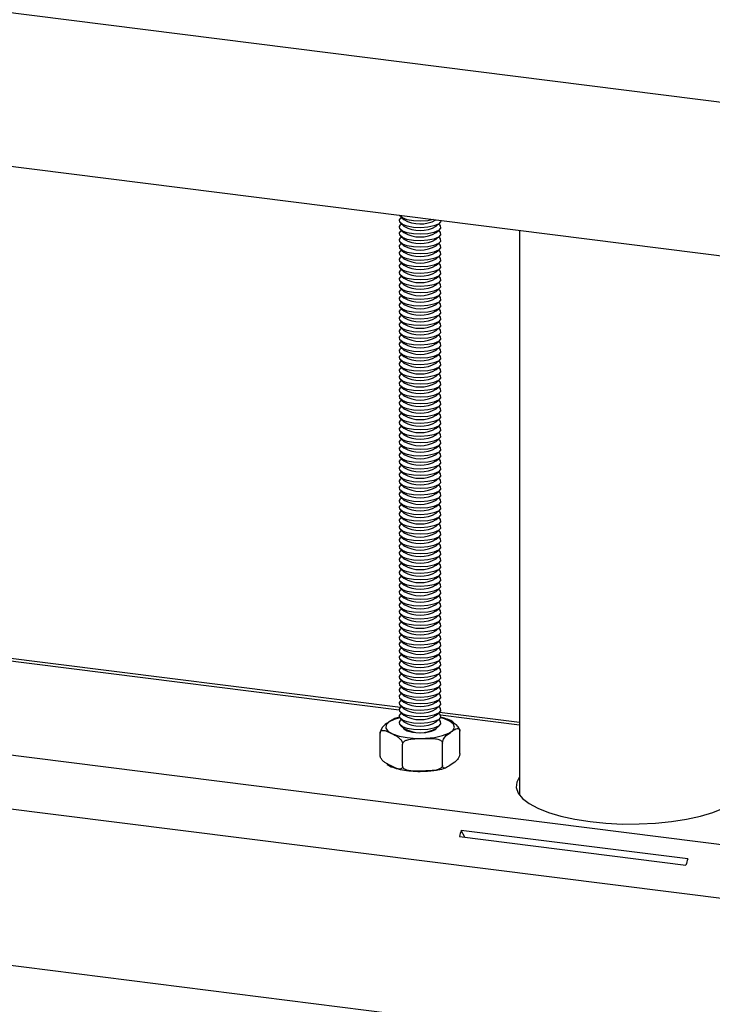
# Model space of a CAD drawing. Extents: x 5 to 415, y 5 to 1148.
# Drawn here: x 321 to 341, y 196 to 225 of the extents above; entities that cross this region are included whole.
import ezdxf

# ---------------------------------------------------------------- set-up
doc = ezdxf.new("R2010")
doc.units = 0
doc.linetypes.add('SLD-SOLID', pattern=[0])
doc.layers.get('0').update_dxf_attribs({"linetype": 'CONTINUOUS'})

msp = doc.modelspace()

# ---------------------------------------------------------------- linework, layer by layer
at = {"color": 7, "linetype": 'SLD-SOLID'}
for p, q in [((301.5999, 227.3613), (370.4464, 218.6874)), ((310.0629, 221.8498), (363.6452, 215.0991)), ((332.3516, 219.0038), (332.4451, 218.9213)), ((332.3783, 218.9802), (332.3516, 218.9567)), ((332.3516, 218.8152), (332.4451, 218.7327)), ((332.3783, 218.7917), (332.3516, 218.7681)), ((332.3516, 218.6267), (332.4451, 218.5442)), ((333.3805, 218.7327), (333.4741, 218.8152)), ((333.3805, 218.5442), (333.4741, 218.6267)), ((333.4741, 218.7681), (333.4473, 218.7917)), ((332.3783, 218.6031), (332.3516, 218.5795)), ((332.3516, 218.4381), (332.4451, 218.3556)), ((332.3783, 218.4145), (332.3516, 218.391)), ((333.3805, 218.3556), (333.4741, 218.4381)), ((333.4741, 218.5795), (333.4473, 218.6031)), ((333.4741, 218.391), (333.4473, 218.4145)), ((335.793, 218.6081), (335.793, 202.276)), ((332.3516, 218.2495), (332.4451, 218.167)), ((332.3783, 218.226), (332.3516, 218.2024)), ((332.3516, 218.061), (332.4451, 217.9785)), ((333.3805, 218.167), (333.4741, 218.2495)), ((333.3805, 217.9785), (333.4741, 218.061)), ((333.4741, 218.2024), (333.4473, 218.226)), ((332.3783, 218.0374), (332.3516, 218.0138)), ((332.3516, 217.8724), (332.4451, 217.7899)), ((332.3783, 217.8489), (332.3516, 217.8253)), ((333.3805, 217.7899), (333.4741, 217.8724)), ((333.4741, 218.0138), (333.4473, 218.0374)), ((333.4741, 217.8253), (333.4473, 217.8489)), ((332.3516, 217.6839), (332.4451, 217.6014)), ((332.3783, 217.6603), (332.3516, 217.6367)), ((332.3516, 217.4953), (332.4451, 217.4128)), ((333.3805, 217.6014), (333.4741, 217.6839)), ((333.3805, 217.4128), (333.4741, 217.4953)), ((333.4741, 217.6367), (333.4473, 217.6603)), ((332.3783, 217.4717), (332.3516, 217.4482)), ((332.3516, 217.3067), (332.4451, 217.2242)), ((332.3783, 217.2832), (332.3516, 217.2596)), ((333.3805, 217.2242), (333.4741, 217.3067)), ((333.4741, 217.4482), (333.4473, 217.4717)), ((333.4741, 217.2596), (333.4473, 217.2832)), ((332.3516, 217.1182), (332.4451, 217.0357)), ((332.3783, 217.0946), (332.3516, 217.071)), ((332.3516, 216.9296), (332.4451, 216.8471)), ((333.3805, 217.0357), (333.4741, 217.1182)), ((333.3805, 216.8471), (333.4741, 216.9296)), ((333.4741, 217.071), (333.4473, 217.0946)), ((332.3783, 216.906), (332.3516, 216.8825)), ((332.3516, 216.7411), (332.4451, 216.6586)), ((332.3783, 216.7175), (332.3516, 216.6939)), ((333.3805, 216.6586), (333.4741, 216.7411)), ((333.4741, 216.8825), (333.4473, 216.906)), ((333.4741, 216.6939), (333.4473, 216.7175)), ((332.3516, 216.5525), (332.4451, 216.47)), ((332.3783, 216.5289), (332.3516, 216.5053)), ((332.3516, 216.3639), (332.4451, 216.2814)), ((333.3805, 216.47), (333.4741, 216.5525)), ((333.3805, 216.2814), (333.4741, 216.3639)), ((333.4741, 216.5053), (333.4473, 216.5289)), ((332.3783, 216.3404), (332.3516, 216.3168)), ((332.3516, 216.1754), (332.4451, 216.0929)), ((332.3783, 216.1518), (332.3516, 216.1282)), ((333.3805, 216.0929), (333.4741, 216.1754)), ((333.4741, 216.3168), (333.4473, 216.3404)), ((333.4741, 216.1282), (333.4473, 216.1518)), ((332.3516, 215.9868), (332.4451, 215.9043)), ((332.3783, 215.9632), (332.3516, 215.9397)), ((332.3516, 215.7982), (332.4451, 215.7157)), ((333.3805, 215.9043), (333.4741, 215.9868)), ((333.3805, 215.7157), (333.4741, 215.7982)), ((333.4741, 215.9397), (333.4473, 215.9632)), ((332.3783, 215.7747), (332.3516, 215.7511)), ((332.3516, 215.6097), (332.4451, 215.5272)), ((332.3783, 215.5861), (332.3516, 215.5625)), ((333.3805, 215.5272), (333.4741, 215.6097)), ((333.4741, 215.7511), (333.4473, 215.7747)), ((333.4741, 215.5625), (333.4473, 215.5861)), ((332.3516, 215.4211), (332.4451, 215.3386)), ((332.3783, 215.3975), (332.3516, 215.374)), ((332.3516, 215.2326), (332.4451, 215.1501)), ((332.3783, 215.209), (332.3516, 215.1854)), ((333.3805, 215.3386), (333.4741, 215.4211)), ((333.3805, 215.1501), (333.4741, 215.2326)), ((333.4741, 215.374), (333.4473, 215.3975)), ((333.4741, 215.1854), (333.4473, 215.209)), ((332.3516, 215.044), (332.4451, 214.9615)), ((332.3783, 215.0204), (332.3516, 214.9969)), ((333.3805, 214.9615), (333.4741, 215.044)), ((333.4741, 214.9969), (333.4473, 215.0204)), ((332.3516, 214.8554), (332.4451, 214.7729)), ((332.3783, 214.8319), (332.3516, 214.8083)), ((332.3516, 214.6669), (332.4451, 214.5844)), ((332.3783, 214.6433), (332.3516, 214.6197)), ((333.3805, 214.7729), (333.4741, 214.8554)), ((333.3805, 214.5844), (333.4741, 214.6669)), ((333.4741, 214.8083), (333.4473, 214.8319)), ((333.4741, 214.6197), (333.4473, 214.6433)), ((332.3516, 214.4783), (332.4451, 214.3958)), ((332.3783, 214.4547), (332.3516, 214.4312)), ((333.3805, 214.3958), (333.4741, 214.4783)), ((333.4741, 214.4312), (333.4473, 214.4547)), ((332.3516, 214.2897), (332.4451, 214.2073)), ((332.3783, 214.2662), (332.3516, 214.2426)), ((332.3516, 214.1012), (332.4451, 214.0187)), ((332.3783, 214.0776), (332.3516, 214.054)), ((333.3805, 214.2073), (333.4741, 214.2897)), ((333.3805, 214.0187), (333.4741, 214.1012)), ((333.4741, 214.2426), (333.4473, 214.2662)), ((333.4741, 214.054), (333.4473, 214.0776)), ((332.3516, 213.9126), (332.4451, 213.8301)), ((332.3783, 213.8891), (332.3516, 213.8655)), ((333.3805, 213.8301), (333.4741, 213.9126)), ((333.4741, 213.8655), (333.4473, 213.8891)), ((332.3516, 213.7241), (332.4451, 213.6416)), ((332.3783, 213.7005), (332.3516, 213.6769)), ((332.3516, 213.5355), (332.4451, 213.453)), ((332.3783, 213.5119), (332.3516, 213.4884)), ((333.3805, 213.6416), (333.4741, 213.7241)), ((333.3805, 213.453), (333.4741, 213.5355)), ((333.4741, 213.6769), (333.4473, 213.7005)), ((333.4741, 213.4884), (333.4473, 213.5119)), ((332.3516, 213.3469), (332.4451, 213.2644)), ((332.3783, 213.3234), (332.3516, 213.2998)), ((333.3805, 213.2644), (333.4741, 213.3469)), ((333.4741, 213.2998), (333.4473, 213.3234)), ((332.3516, 213.1584), (332.4451, 213.0759)), ((332.3783, 213.1348), (332.3516, 213.1112)), ((332.3516, 212.9698), (332.4451, 212.8873)), ((332.3783, 212.9462), (332.3516, 212.9227)), ((333.3805, 213.0759), (333.4741, 213.1584)), ((333.3805, 212.8873), (333.4741, 212.9698)), ((333.4741, 213.1112), (333.4473, 213.1348)), ((333.4741, 212.9227), (333.4473, 212.9462)), ((332.3516, 212.7813), (332.4451, 212.6988)), ((332.3783, 212.7577), (332.3516, 212.7341)), ((333.3805, 212.6988), (333.4741, 212.7813)), ((333.4741, 212.7341), (333.4473, 212.7577)), ((332.3516, 212.5927), (332.4451, 212.5102)), ((332.3783, 212.5691), (332.3516, 212.5456)), ((332.3516, 212.4041), (332.4451, 212.3216)), ((332.3783, 212.3806), (332.3516, 212.357)), ((333.3805, 212.5102), (333.4741, 212.5927)), ((333.3805, 212.3216), (333.4741, 212.4041)), ((333.4741, 212.5456), (333.4473, 212.5691)), ((333.4741, 212.357), (333.4473, 212.3806)), ((332.3516, 212.2156), (332.4451, 212.1331)), ((332.3783, 212.192), (332.3516, 212.1684)), ((333.3805, 212.1331), (333.4741, 212.2156)), ((333.4741, 212.1684), (333.4473, 212.192)), ((332.3516, 212.027), (332.4451, 211.9445)), ((332.3783, 212.0034), (332.3516, 211.9799)), ((332.3516, 211.8384), (332.4451, 211.7559)), ((332.3783, 211.8149), (332.3516, 211.7913)), ((333.3805, 211.9445), (333.4741, 212.027)), ((333.3805, 211.7559), (333.4741, 211.8384)), ((333.4741, 211.9799), (333.4473, 212.0034)), ((333.4741, 211.7913), (333.4473, 211.8149)), ((332.3516, 211.6499), (332.4451, 211.5674)), ((332.3783, 211.6263), (332.3516, 211.6027)), ((333.3805, 211.5674), (333.4741, 211.6499)), ((333.4741, 211.6027), (333.4473, 211.6263)), ((332.3516, 211.4613), (332.4451, 211.3788)), ((332.3783, 211.4378), (332.3516, 211.4142)), ((332.3516, 211.2728), (332.4451, 211.1903)), ((332.3783, 211.2492), (332.3516, 211.2256)), ((333.3805, 211.3788), (333.4741, 211.4613)), ((333.3805, 211.1903), (333.4741, 211.2728)), ((333.4741, 211.4142), (333.4473, 211.4378)), ((333.4741, 211.2256), (333.4473, 211.2492)), ((332.3516, 211.0842), (332.4451, 211.0017)), ((332.3783, 211.0606), (332.3516, 211.0371)), ((333.3805, 211.0017), (333.4741, 211.0842)), ((333.4741, 211.0371), (333.4473, 211.0606)), ((332.3516, 210.8956), (332.4451, 210.8131)), ((332.3783, 210.8721), (332.3516, 210.8485)), ((332.3516, 210.7071), (332.4451, 210.6246)), ((332.3783, 210.6835), (332.3516, 210.6599)), ((333.3805, 210.8131), (333.4741, 210.8956)), ((333.3805, 210.6246), (333.4741, 210.7071)), ((333.4741, 210.8485), (333.4473, 210.8721)), ((333.4741, 210.6599), (333.4473, 210.6835)), ((332.3516, 210.5185), (332.4451, 210.436)), ((332.3783, 210.4949), (332.3516, 210.4714)), ((333.3805, 210.436), (333.4741, 210.5185)), ((333.4741, 210.4714), (333.4473, 210.4949)), ((332.3516, 210.3299), (332.4451, 210.2475)), ((332.3783, 210.3064), (332.3516, 210.2828)), ((332.3516, 210.1414), (332.4451, 210.0589)), ((332.3783, 210.1178), (332.3516, 210.0942)), ((333.3805, 210.2475), (333.4741, 210.3299)), ((333.3805, 210.0589), (333.4741, 210.1414)), ((333.4741, 210.2828), (333.4473, 210.3064)), ((333.4741, 210.0942), (333.4473, 210.1178)), ((332.3516, 209.9528), (332.4451, 209.8703)), ((332.3783, 209.9293), (332.3516, 209.9057)), ((333.3805, 209.8703), (333.4741, 209.9528)), ((333.4741, 209.9057), (333.4473, 209.9293)), ((332.3516, 209.7643), (332.4451, 209.6818)), ((332.3783, 209.7407), (332.3516, 209.7171)), ((332.3516, 209.5757), (332.4451, 209.4932)), ((332.3783, 209.5521), (332.3516, 209.5286)), ((333.3805, 209.6818), (333.4741, 209.7643)), ((333.3805, 209.4932), (333.4741, 209.5757)), ((333.4741, 209.7171), (333.4473, 209.7407)), ((333.4741, 209.5286), (333.4473, 209.5521)), ((332.3516, 209.3871), (332.4451, 209.3046)), ((332.3783, 209.3636), (332.3516, 209.34)), ((333.3805, 209.3046), (333.4741, 209.3871)), ((333.4741, 209.34), (333.4473, 209.3636)), ((332.3516, 209.1986), (332.4451, 209.1161)), ((332.3783, 209.175), (332.3516, 209.1514)), ((332.3516, 209.01), (332.4451, 208.9275)), ((332.3783, 208.9864), (332.3516, 208.9629)), ((333.3805, 209.1161), (333.4741, 209.1986)), ((333.3805, 208.9275), (333.4741, 209.01)), ((333.4741, 209.1514), (333.4473, 209.175)), ((333.4741, 208.9629), (333.4473, 208.9864)), ((332.3516, 208.8215), (332.4451, 208.739)), ((332.3783, 208.7979), (332.3516, 208.7743)), ((333.3805, 208.739), (333.4741, 208.8215)), ((333.4741, 208.7743), (333.4473, 208.7979)), ((332.3516, 208.6329), (332.4451, 208.5504)), ((332.3783, 208.6093), (332.3516, 208.5858)), ((332.3516, 208.4443), (332.4451, 208.3618)), ((332.3783, 208.4208), (332.3516, 208.3972)), ((333.3805, 208.5504), (333.4741, 208.6329)), ((333.3805, 208.3618), (333.4741, 208.4443)), ((333.4741, 208.5858), (333.4473, 208.6093)), ((333.4741, 208.3972), (333.4473, 208.4208)), ((332.3516, 208.2558), (332.4451, 208.1733)), ((332.3783, 208.2322), (332.3516, 208.2086)), ((333.3805, 208.1733), (333.4741, 208.2558)), ((333.4741, 208.2086), (333.4473, 208.2322)), ((332.3516, 208.0672), (332.4451, 207.9847)), ((332.3783, 208.0436), (332.3516, 208.0201)), ((332.3516, 207.8786), (332.4451, 207.7962)), ((332.3783, 207.8551), (332.3516, 207.8315)), ((333.3805, 207.9847), (333.4741, 208.0672)), ((333.3805, 207.7962), (333.4741, 207.8786)), ((333.4741, 208.0201), (333.4473, 208.0436)), ((333.4741, 207.8315), (333.4473, 207.8551)), ((332.3516, 207.6901), (332.4451, 207.6076)), ((332.3783, 207.6665), (332.3516, 207.6429)), ((333.3805, 207.6076), (333.4741, 207.6901)), ((333.4741, 207.6429), (333.4473, 207.6665)), ((332.3508, 204.8138), (313.0999, 207.2392)), ((332.3516, 207.5015), (332.4451, 207.419)), ((332.3783, 207.478), (332.3516, 207.4544)), ((332.3516, 207.313), (332.4451, 207.2305)), ((332.3783, 207.2894), (332.3516, 207.2658)), ((333.3805, 207.419), (333.4741, 207.5015)), ((333.3805, 207.2305), (333.4741, 207.313)), ((333.4741, 207.4544), (333.4473, 207.478)), ((333.4741, 207.2658), (333.4473, 207.2894)), ((332.3516, 207.1244), (332.4451, 207.0419)), ((332.3783, 207.1008), (332.3516, 207.0773)), ((333.3805, 207.0419), (333.4741, 207.1244)), ((333.4741, 207.0773), (333.4473, 207.1008)), ((332.3516, 206.9358), (332.4451, 206.8533)), ((332.3783, 206.9123), (332.3516, 206.8887)), ((332.3516, 206.7473), (332.4451, 206.6648)), ((332.3783, 206.7237), (332.3516, 206.7001)), ((333.3805, 206.8533), (333.4741, 206.9358)), ((333.3805, 206.6648), (333.4741, 206.7473)), ((333.4741, 206.8887), (333.4473, 206.9123)), ((333.4741, 206.7001), (333.4473, 206.7237)), ((332.3516, 206.5587), (332.4451, 206.4762)), ((332.3783, 206.5351), (332.3516, 206.5116)), ((333.3805, 206.4762), (333.4741, 206.5587)), ((333.4741, 206.5116), (333.4473, 206.5351)), ((332.3516, 206.3702), (332.4451, 206.2877)), ((332.3783, 206.3466), (332.3516, 206.323)), ((332.3516, 206.1816), (332.4451, 206.0991)), ((332.3783, 206.158), (332.3516, 206.1344)), ((333.3805, 206.2877), (333.4741, 206.3702)), ((333.3805, 206.0991), (333.4741, 206.1816)), ((333.4741, 206.323), (333.4473, 206.3466)), ((333.4741, 206.1344), (333.4473, 206.158)), ((332.3516, 205.993), (332.4451, 205.9105)), ((332.3783, 205.9695), (332.3516, 205.9459)), ((333.3805, 205.9105), (333.4741, 205.993)), ((333.4741, 205.9459), (333.4473, 205.9695)), ((332.3516, 205.8045), (332.4451, 205.722)), ((332.3783, 205.7809), (332.3516, 205.7573)), ((332.3516, 205.6159), (332.4451, 205.5334)), ((332.3783, 205.5923), (332.3516, 205.5688)), ((333.3805, 205.722), (333.4741, 205.8045)), ((333.3805, 205.5334), (333.4741, 205.6159)), ((333.4741, 205.7573), (333.4473, 205.7809)), ((333.4741, 205.5688), (333.4473, 205.5923)), ((332.3516, 205.4273), (332.4451, 205.3448)), ((332.3783, 205.4038), (332.3516, 205.3802)), ((333.3805, 205.3448), (333.4741, 205.4273)), ((333.4741, 205.3802), (333.4473, 205.4038)), ((332.3516, 205.2388), (332.4451, 205.1563)), ((332.3783, 205.2152), (332.3516, 205.1916)), ((332.3516, 205.0502), (332.4451, 204.9677)), ((332.3783, 205.0266), (332.3516, 205.0031)), ((333.3805, 205.1563), (333.4741, 205.2388)), ((333.3805, 204.9677), (333.4741, 205.0502)), ((333.4741, 205.1916), (333.4473, 205.2152)), ((333.4741, 205.0031), (333.4473, 205.0266)), ((332.3516, 204.8617), (332.4451, 204.7792)), ((332.3783, 204.8381), (332.3516, 204.8145)), ((333.3805, 204.7792), (333.4741, 204.8617)), ((333.4741, 204.8145), (333.4473, 204.8381)), ((332.3516, 204.6731), (332.4451, 204.5906)), ((332.3783, 204.6495), (332.3516, 204.626)), ((332.3516, 204.4845), (332.4451, 204.402)), ((332.3783, 204.461), (332.3516, 204.4374)), ((333.3805, 204.5906), (333.4741, 204.6731)), ((333.3805, 204.402), (333.4741, 204.4845)), ((333.4741, 204.626), (333.4473, 204.6495)), ((333.4741, 204.4374), (333.4473, 204.461)), ((335.793, 204.3801), (333.4732, 204.6724)), ((332.3516, 204.296), (332.4451, 204.2135)), ((333.3805, 204.2135), (333.4741, 204.296)), ((334.0645, 203.4895), (334.0645, 204.1306)), ((331.7612, 203.4337), (331.7612, 204.0748)), ((332.4095, 203.1152), (332.4095, 203.7563)), ((333.5611, 203.1431), (333.5611, 203.7842)), ((340.6495, 200.4383), (334.1016, 201.2632)), ((334.2124, 201.0655), (334.1016, 201.2632)), ((334.0516, 201.0858), (340.5995, 200.2608)), ((310.0629, 198.751), (363.6452, 192.0002))]:
    msp.add_line(p, q, dxfattribs=at)
at = {"color": 8, "linetype": 'SLD-SOLID'}
for p, q in [((332.3129, 204.7404), (313.0224, 207.1708)), ((310.3752, 204.7961), (363.6452, 198.0847)), ((335.793, 204.302), (333.5035, 204.5904)), ((310.0629, 203.2764), (363.6452, 196.5257))]:
    msp.add_line(p, q, dxfattribs=at)
at = {"color": 7, "linetype": 'SLD-SOLID', "flags": 128}
for points in [[(333.5121, 218.8955), (333.5071, 218.8583), (333.4429, 218.7923), (333.3148, 218.7375), (333.1382, 218.7006), (332.9345, 218.6861), (332.7281, 218.6957), (332.544, 218.7282), (332.4044, 218.7798), (332.3261, 218.8441), (332.3186, 218.9135), (332.3516, 218.9567)], [(333.3011, 218.922), (333.1382, 218.8892), (332.9345, 218.8746), (332.7281, 218.8842), (332.544, 218.9168), (332.4044, 218.9683), (332.3261, 219.0327), (332.319, 219.0458)], [(333.4741, 218.7681), (333.4996, 218.7392), (333.5071, 218.6698), (333.4429, 218.6037), (333.3148, 218.5489), (333.1382, 218.512), (332.9345, 218.4975), (332.7281, 218.5071), (332.544, 218.5396), (332.4044, 218.5912), (332.3261, 218.6556), (332.3186, 218.725), (332.3516, 218.7681)], [(333.4741, 218.5795), (333.4996, 218.5506), (333.5071, 218.4812), (333.4429, 218.4151), (333.3148, 218.3603), (333.1382, 218.3235), (332.9345, 218.3089), (332.7281, 218.3185), (332.544, 218.3511), (332.4044, 218.4026), (332.3261, 218.467), (332.3186, 218.5364), (332.3516, 218.5795)], [(333.4741, 218.391), (333.4996, 218.3621), (333.5071, 218.2927), (333.4429, 218.2266), (333.3148, 218.1718), (333.1382, 218.1349), (332.9345, 218.1204), (332.7281, 218.13), (332.544, 218.1625), (332.4044, 218.2141), (332.3261, 218.2784), (332.3186, 218.3479), (332.3516, 218.391)], [(333.4741, 218.2024), (333.4996, 218.1735), (333.5071, 218.1041), (333.4429, 218.038), (333.3148, 217.9832), (333.1382, 217.9463), (332.9345, 217.9318), (332.7281, 217.9414), (332.544, 217.9739), (332.4044, 218.0255), (332.3261, 218.0899), (332.3186, 218.1593), (332.3516, 218.2024)], [(333.4741, 218.0138), (333.4996, 217.9849), (333.5071, 217.9155), (333.4429, 217.8494), (333.3148, 217.7947), (333.1382, 217.7578), (332.9345, 217.7433), (332.7281, 217.7528), (332.544, 217.7854), (332.4044, 217.837), (332.3261, 217.9013), (332.3186, 217.9707), (332.3516, 218.0138)], [(333.4741, 217.8253), (333.4996, 217.7964), (333.5071, 217.727), (333.4429, 217.6609), (333.3148, 217.6061), (333.1382, 217.5692), (332.9345, 217.5547), (332.7281, 217.5643), (332.544, 217.5968), (332.4044, 217.6484), (332.3261, 217.7128), (332.3186, 217.7822), (332.3516, 217.8253)], [(333.4741, 217.6367), (333.4996, 217.6078), (333.5071, 217.5384), (333.4429, 217.4723), (333.3148, 217.4175), (333.1382, 217.3807), (332.9345, 217.3661), (332.7281, 217.3757), (332.544, 217.4083), (332.4044, 217.4598), (332.3261, 217.5242), (332.3186, 217.5936), (332.3516, 217.6367)], [(333.4741, 217.4482), (333.4996, 217.4193), (333.5071, 217.3498), (333.4429, 217.2838), (333.3148, 217.229), (333.1382, 217.1921), (332.9345, 217.1776), (332.7281, 217.1872), (332.544, 217.2197), (332.4044, 217.2713), (332.3261, 217.3356), (332.3186, 217.4051), (332.3516, 217.4482)], [(333.4741, 217.2596), (333.4996, 217.2307), (333.5071, 217.1613), (333.4429, 217.0952), (333.3148, 217.0404), (333.1382, 217.0035), (332.9345, 216.989), (332.7281, 216.9986), (332.544, 217.0311), (332.4044, 217.0827), (332.3261, 217.1471), (332.3186, 217.2165), (332.3516, 217.2596)], [(333.4741, 217.071), (333.4996, 217.0421), (333.5071, 216.9727), (333.4429, 216.9066), (333.3148, 216.8518), (333.1382, 216.815), (332.9345, 216.8005), (332.7281, 216.81), (332.544, 216.8426), (332.4044, 216.8941), (332.3261, 216.9585), (332.3186, 217.0279), (332.3516, 217.071)], [(333.4741, 216.8825), (333.4996, 216.8536), (333.5071, 216.7842), (333.4429, 216.7181), (333.3148, 216.6633), (333.1382, 216.6264), (332.9345, 216.6119), (332.7281, 216.6215), (332.544, 216.654), (332.4044, 216.7056), (332.3261, 216.77), (332.3186, 216.8394), (332.3516, 216.8825)], [(333.4741, 216.6939), (333.4996, 216.665), (333.5071, 216.5956), (333.4429, 216.5295), (333.3148, 216.4747), (333.1382, 216.4379), (332.9345, 216.4233), (332.7281, 216.4329), (332.544, 216.4655), (332.4044, 216.517), (332.3261, 216.5814), (332.3186, 216.6508), (332.3516, 216.6939)], [(333.4741, 216.5053), (333.4996, 216.4764), (333.5071, 216.407), (333.4429, 216.3409), (333.3148, 216.2862), (333.1382, 216.2493), (332.9345, 216.2348), (332.7281, 216.2444), (332.544, 216.2769), (332.4044, 216.3285), (332.3261, 216.3928), (332.3186, 216.4622), (332.3516, 216.5053)], [(333.4741, 216.3168), (333.4996, 216.2879), (333.5071, 216.2185), (333.4429, 216.1524), (333.3148, 216.0976), (333.1382, 216.0607), (332.9345, 216.0462), (332.7281, 216.0558), (332.544, 216.0883), (332.4044, 216.1399), (332.3261, 216.2043), (332.3186, 216.2737), (332.3516, 216.3168)], [(333.4741, 216.1282), (333.4996, 216.0993), (333.5071, 216.0299), (333.4429, 215.9638), (333.3148, 215.909), (333.1382, 215.8722), (332.9345, 215.8576), (332.7281, 215.8672), (332.544, 215.8998), (332.4044, 215.9513), (332.3261, 216.0157), (332.3186, 216.0851), (332.3516, 216.1282)], [(333.4741, 215.9397), (333.4996, 215.9108), (333.5071, 215.8413), (333.4429, 215.7753), (333.3148, 215.7205), (333.1382, 215.6836), (332.9345, 215.6691), (332.7281, 215.6787), (332.544, 215.7112), (332.4044, 215.7628), (332.3261, 215.8271), (332.3186, 215.8966), (332.3516, 215.9397)], [(333.4741, 215.7511), (333.4996, 215.7222), (333.5071, 215.6528), (333.4429, 215.5867), (333.3148, 215.5319), (333.1382, 215.495), (332.9345, 215.4805), (332.7281, 215.4901), (332.544, 215.5226), (332.4044, 215.5742), (332.3261, 215.6386), (332.3186, 215.708), (332.3516, 215.7511)], [(333.4741, 215.5625), (333.4996, 215.5336), (333.5071, 215.4642), (333.4429, 215.3981), (333.3148, 215.3434), (333.1382, 215.3065), (332.9345, 215.292), (332.7281, 215.3015), (332.544, 215.3341), (332.4044, 215.3856), (332.3261, 215.45), (332.3186, 215.5194), (332.3516, 215.5625)], [(333.4741, 215.374), (333.4996, 215.3451), (333.5071, 215.2757), (333.4429, 215.2096), (333.3148, 215.1548), (333.1382, 215.1179), (332.9345, 215.1034), (332.7281, 215.113), (332.544, 215.1455), (332.4044, 215.1971), (332.3261, 215.2615), (332.3186, 215.3309), (332.3516, 215.374)], [(333.4741, 215.1854), (333.4996, 215.1565), (333.5071, 215.0871), (333.4429, 215.021), (333.3148, 214.9662), (333.1382, 214.9294), (332.9345, 214.9148), (332.7281, 214.9244), (332.544, 214.957), (332.4044, 215.0085), (332.3261, 215.0729), (332.3186, 215.1423), (332.3516, 215.1854)], [(333.4741, 214.9969), (333.4996, 214.968), (333.5071, 214.8985), (333.4429, 214.8325), (333.3148, 214.7777), (333.1382, 214.7408), (332.9345, 214.7263), (332.7281, 214.7359), (332.544, 214.7684), (332.4044, 214.82), (332.3261, 214.8843), (332.3186, 214.9537), (332.3516, 214.9969)], [(333.4741, 214.8083), (333.4996, 214.7794), (333.5071, 214.71), (333.4429, 214.6439), (333.3148, 214.5891), (333.1382, 214.5522), (332.9345, 214.5377), (332.7281, 214.5473), (332.544, 214.5798), (332.4044, 214.6314), (332.3261, 214.6958), (332.3186, 214.7652), (332.3516, 214.8083)], [(333.4741, 214.6197), (333.4996, 214.5908), (333.5071, 214.5214), (333.4429, 214.4553), (333.3148, 214.4005), (333.1382, 214.3637), (332.9345, 214.3492), (332.7281, 214.3587), (332.544, 214.3913), (332.4044, 214.4428), (332.3261, 214.5072), (332.3186, 214.5766), (332.3516, 214.6197)], [(333.4741, 214.4312), (333.4996, 214.4023), (333.5071, 214.3329), (333.4429, 214.2668), (333.3148, 214.212), (333.1382, 214.1751), (332.9345, 214.1606), (332.7281, 214.1702), (332.544, 214.2027), (332.4044, 214.2543), (332.3261, 214.3186), (332.3186, 214.3881), (332.3516, 214.4312)], [(333.4741, 214.2426), (333.4996, 214.2137), (333.5071, 214.1443), (333.4429, 214.0782), (333.3148, 214.0234), (333.1382, 213.9865), (332.9345, 213.972), (332.7281, 213.9816), (332.544, 214.0142), (332.4044, 214.0657), (332.3261, 214.1301), (332.3186, 214.1995), (332.3516, 214.2426)], [(333.4741, 214.054), (333.4996, 214.0251), (333.5071, 213.9557), (333.4429, 213.8896), (333.3148, 213.8349), (333.1382, 213.798), (332.9345, 213.7835), (332.7281, 213.7931), (332.544, 213.8256), (332.4044, 213.8772), (332.3261, 213.9415), (332.3186, 214.0109), (332.3516, 214.054)], [(333.4741, 213.8655), (333.4996, 213.8366), (333.5071, 213.7672), (333.4429, 213.7011), (333.3148, 213.6463), (333.1382, 213.6094), (332.9345, 213.5949), (332.7281, 213.6045), (332.544, 213.637), (332.4044, 213.6886), (332.3261, 213.753), (332.3186, 213.8224), (332.3516, 213.8655)], [(333.4741, 213.6769), (333.4996, 213.648), (333.5071, 213.5786), (333.4429, 213.5125), (333.3148, 213.4577), (333.1382, 213.4209), (332.9345, 213.4063), (332.7281, 213.4159), (332.544, 213.4485), (332.4044, 213.5), (332.3261, 213.5644), (332.3186, 213.6338), (332.3516, 213.6769)], [(333.4741, 213.4884), (333.4996, 213.4595), (333.5071, 213.39), (333.4429, 213.324), (333.3148, 213.2692), (333.1382, 213.2323), (332.9345, 213.2178), (332.7281, 213.2274), (332.544, 213.2599), (332.4044, 213.3115), (332.3261, 213.3758), (332.3186, 213.4453), (332.3516, 213.4884)], [(333.4741, 213.2998), (333.4996, 213.2709), (333.5071, 213.2015), (333.4429, 213.1354), (333.3148, 213.0806), (333.1382, 213.0437), (332.9345, 213.0292), (332.7281, 213.0388), (332.544, 213.0713), (332.4044, 213.1229), (332.3261, 213.1873), (332.3186, 213.2567), (332.3516, 213.2998)], [(333.4741, 213.1112), (333.4996, 213.0823), (333.5071, 213.0129), (333.4429, 212.9468), (333.3148, 212.8921), (333.1382, 212.8552), (332.9345, 212.8407), (332.7281, 212.8502), (332.544, 212.8828), (332.4044, 212.9343), (332.3261, 212.9987), (332.3186, 213.0681), (332.3516, 213.1112)], [(333.4741, 212.9227), (333.4996, 212.8938), (333.5071, 212.8244), (333.4429, 212.7583), (333.3148, 212.7035), (333.1382, 212.6666), (332.9345, 212.6521), (332.7281, 212.6617), (332.544, 212.6942), (332.4044, 212.7458), (332.3261, 212.8102), (332.3186, 212.8796), (332.3516, 212.9227)], [(333.4741, 212.7341), (333.4996, 212.7052), (333.5071, 212.6358), (333.4429, 212.5697), (333.3148, 212.5149), (333.1382, 212.4781), (332.9345, 212.4635), (332.7281, 212.4731), (332.544, 212.5057), (332.4044, 212.5572), (332.3261, 212.6216), (332.3186, 212.691), (332.3516, 212.7341)], [(333.4741, 212.5456), (333.4996, 212.5166), (333.5071, 212.4472), (333.4429, 212.3812), (333.3148, 212.3264), (333.1382, 212.2895), (332.9345, 212.275), (332.7281, 212.2846), (332.544, 212.3171), (332.4044, 212.3687), (332.3261, 212.433), (332.3186, 212.5024), (332.3516, 212.5456)], [(333.4741, 212.357), (333.4996, 212.3281), (333.5071, 212.2587), (333.4429, 212.1926), (333.3148, 212.1378), (333.1382, 212.1009), (332.9345, 212.0864), (332.7281, 212.096), (332.544, 212.1285), (332.4044, 212.1801), (332.3261, 212.2445), (332.3186, 212.3139), (332.3516, 212.357)], [(333.4741, 212.1684), (333.4996, 212.1395), (333.5071, 212.0701), (333.4429, 212.004), (333.3148, 211.9492), (333.1382, 211.9124), (332.9345, 211.8978), (332.7281, 211.9074), (332.544, 211.94), (332.4044, 211.9915), (332.3261, 212.0559), (332.3186, 212.1253), (332.3516, 212.1684)], [(333.4741, 211.9799), (333.4996, 211.951), (333.5071, 211.8815), (333.4429, 211.8155), (333.3148, 211.7607), (333.1382, 211.7238), (332.9345, 211.7093), (332.7281, 211.7189), (332.544, 211.7514), (332.4044, 211.803), (332.3261, 211.8673), (332.3186, 211.9368), (332.3516, 211.9799)], [(333.4741, 211.7913), (333.4996, 211.7624), (333.5071, 211.693), (333.4429, 211.6269), (333.3148, 211.5721), (333.1382, 211.5352), (332.9345, 211.5207), (332.7281, 211.5303), (332.544, 211.5628), (332.4044, 211.6144), (332.3261, 211.6788), (332.3186, 211.7482), (332.3516, 211.7913)], [(333.4741, 211.6027), (333.4996, 211.5738), (333.5071, 211.5044), (333.4429, 211.4383), (333.3148, 211.3836), (333.1382, 211.3467), (332.9345, 211.3322), (332.7281, 211.3417), (332.544, 211.3743), (332.4044, 211.4259), (332.3261, 211.4902), (332.3186, 211.5596), (332.3516, 211.6027)], [(333.4741, 211.4142), (333.4996, 211.3853), (333.5071, 211.3159), (333.4429, 211.2498), (333.3148, 211.195), (333.1382, 211.1581), (332.9345, 211.1436), (332.7281, 211.1532), (332.544, 211.1857), (332.4044, 211.2373), (332.3261, 211.3017), (332.3186, 211.3711), (332.3516, 211.4142)], [(333.4741, 211.2256), (333.4996, 211.1967), (333.5071, 211.1273), (333.4429, 211.0612), (333.3148, 211.0064), (333.1382, 210.9696), (332.9345, 210.955), (332.7281, 210.9646), (332.544, 210.9972), (332.4044, 211.0487), (332.3261, 211.1131), (332.3186, 211.1825), (332.3516, 211.2256)], [(333.4741, 211.0371), (333.4996, 211.0082), (333.5071, 210.9387), (333.4429, 210.8727), (333.3148, 210.8179), (333.1382, 210.781), (332.9345, 210.7665), (332.7281, 210.7761), (332.544, 210.8086), (332.4044, 210.8602), (332.3261, 210.9245), (332.3186, 210.994), (332.3516, 211.0371)], [(333.4741, 210.8485), (333.4996, 210.8196), (333.5071, 210.7502), (333.4429, 210.6841), (333.3148, 210.6293), (333.1382, 210.5924), (332.9345, 210.5779), (332.7281, 210.5875), (332.544, 210.62), (332.4044, 210.6716), (332.3261, 210.736), (332.3186, 210.8054), (332.3516, 210.8485)], [(333.4741, 210.6599), (333.4996, 210.631), (333.5071, 210.5616), (333.4429, 210.4955), (333.3148, 210.4407), (333.1382, 210.4039), (332.9345, 210.3894), (332.7281, 210.3989), (332.544, 210.4315), (332.4044, 210.483), (332.3261, 210.5474), (332.3186, 210.6168), (332.3516, 210.6599)], [(333.4741, 210.4714), (333.4996, 210.4425), (333.5071, 210.3731), (333.4429, 210.307), (333.3148, 210.2522), (333.1382, 210.2153), (332.9345, 210.2008), (332.7281, 210.2104), (332.544, 210.2429), (332.4044, 210.2945), (332.3261, 210.3589), (332.3186, 210.4283), (332.3516, 210.4714)], [(333.4741, 210.2828), (333.4996, 210.2539), (333.5071, 210.1845), (333.4429, 210.1184), (333.3148, 210.0636), (333.1382, 210.0267), (332.9345, 210.0122), (332.7281, 210.0218), (332.544, 210.0544), (332.4044, 210.1059), (332.3261, 210.1703), (332.3186, 210.2397), (332.3516, 210.2828)], [(333.4741, 210.0942), (333.4996, 210.0653), (333.5071, 209.9959), (333.4429, 209.9298), (333.3148, 209.8751), (333.1382, 209.8382), (332.9345, 209.8237), (332.7281, 209.8333), (332.544, 209.8658), (332.4044, 209.9174), (332.3261, 209.9817), (332.3186, 210.0511), (332.3516, 210.0942)], [(333.4741, 209.9057), (333.4996, 209.8768), (333.5071, 209.8074), (333.4429, 209.7413), (333.3148, 209.6865), (333.1382, 209.6496), (332.9345, 209.6351), (332.7281, 209.6447), (332.544, 209.6772), (332.4044, 209.7288), (332.3261, 209.7932), (332.3186, 209.8626), (332.3516, 209.9057)], [(333.4741, 209.7171), (333.4996, 209.6882), (333.5071, 209.6188), (333.4429, 209.5527), (333.3148, 209.4979), (333.1382, 209.4611), (332.9345, 209.4465), (332.7281, 209.4561), (332.544, 209.4887), (332.4044, 209.5402), (332.3261, 209.6046), (332.3186, 209.674), (332.3516, 209.7171)], [(333.4741, 209.5286), (333.4996, 209.4997), (333.5071, 209.4302), (333.4429, 209.3642), (333.3148, 209.3094), (333.1382, 209.2725), (332.9345, 209.258), (332.7281, 209.2676), (332.544, 209.3001), (332.4044, 209.3517), (332.3261, 209.416), (332.3186, 209.4855), (332.3516, 209.5286)], [(333.4741, 209.34), (333.4996, 209.3111), (333.5071, 209.2417), (333.4429, 209.1756), (333.3148, 209.1208), (333.1382, 209.0839), (332.9345, 209.0694), (332.7281, 209.079), (332.544, 209.1115), (332.4044, 209.1631), (332.3261, 209.2275), (332.3186, 209.2969), (332.3516, 209.34)], [(333.4741, 209.1514), (333.4996, 209.1225), (333.5071, 209.0531), (333.4429, 208.987), (333.3148, 208.9323), (333.1382, 208.8954), (332.9345, 208.8809), (332.7281, 208.8904), (332.544, 208.923), (332.4044, 208.9745), (332.3261, 209.0389), (332.3186, 209.1083), (332.3516, 209.1514)], [(333.4741, 208.9629), (333.4996, 208.934), (333.5071, 208.8646), (333.4429, 208.7985), (333.3148, 208.7437), (333.1382, 208.7068), (332.9345, 208.6923), (332.7281, 208.7019), (332.544, 208.7344), (332.4044, 208.786), (332.3261, 208.8504), (332.3186, 208.9198), (332.3516, 208.9629)], [(333.4741, 208.7743), (333.4996, 208.7454), (333.5071, 208.676), (333.4429, 208.6099), (333.3148, 208.5551), (333.1382, 208.5183), (332.9345, 208.5037), (332.7281, 208.5133), (332.544, 208.5459), (332.4044, 208.5974), (332.3261, 208.6618), (332.3186, 208.7312), (332.3516, 208.7743)], [(333.4741, 208.5858), (333.4996, 208.5569), (333.5071, 208.4874), (333.4429, 208.4214), (333.3148, 208.3666), (333.1382, 208.3297), (332.9345, 208.3152), (332.7281, 208.3248), (332.544, 208.3573), (332.4044, 208.4089), (332.3261, 208.4732), (332.3186, 208.5426), (332.3516, 208.5858)], [(333.4741, 208.3972), (333.4996, 208.3683), (333.5071, 208.2989), (333.4429, 208.2328), (333.3148, 208.178), (333.1382, 208.1411), (332.9345, 208.1266), (332.7281, 208.1362), (332.544, 208.1687), (332.4044, 208.2203), (332.3261, 208.2847), (332.3186, 208.3541), (332.3516, 208.3972)], [(333.4741, 208.2086), (333.4996, 208.1797), (333.5071, 208.1103), (333.4429, 208.0442), (333.3148, 207.9894), (333.1382, 207.9526), (332.9345, 207.938), (332.7281, 207.9476), (332.544, 207.9802), (332.4044, 208.0317), (332.3261, 208.0961), (332.3186, 208.1655), (332.3516, 208.2086)], [(333.4741, 208.0201), (333.4996, 207.9912), (333.5071, 207.9218), (333.4429, 207.8557), (333.3148, 207.8009), (333.1382, 207.764), (332.9345, 207.7495), (332.7281, 207.7591), (332.544, 207.7916), (332.4044, 207.8432), (332.3261, 207.9075), (332.3186, 207.977), (332.3516, 208.0201)], [(333.4741, 207.8315), (333.4996, 207.8026), (333.5071, 207.7332), (333.4429, 207.6671), (333.3148, 207.6123), (333.1382, 207.5754), (332.9345, 207.5609), (332.7281, 207.5705), (332.544, 207.6031), (332.4044, 207.6546), (332.3261, 207.719), (332.3186, 207.7884), (332.3516, 207.8315)], [(333.4741, 207.6429), (333.4996, 207.614), (333.5071, 207.5446), (333.4429, 207.4785), (333.3148, 207.4238), (333.1382, 207.3869), (332.9345, 207.3724), (332.7281, 207.382), (332.544, 207.4145), (332.4044, 207.4661), (332.3261, 207.5304), (332.3186, 207.5998), (332.3516, 207.6429)], [(333.4741, 207.4544), (333.4996, 207.4255), (333.5071, 207.3561), (333.4429, 207.29), (333.3148, 207.2352), (333.1382, 207.1983), (332.9345, 207.1838), (332.7281, 207.1934), (332.544, 207.2259), (332.4044, 207.2775), (332.3261, 207.3419), (332.3186, 207.4113), (332.3516, 207.4544)], [(333.4741, 207.2658), (333.4996, 207.2369), (333.5071, 207.1675), (333.4429, 207.1014), (333.3148, 207.0466), (333.1382, 207.0098), (332.9345, 206.9952), (332.7281, 207.0048), (332.544, 207.0374), (332.4044, 207.0889), (332.3261, 207.1533), (332.3186, 207.2227), (332.3516, 207.2658)], [(333.4741, 207.0773), (333.4996, 207.0484), (333.5071, 206.9789), (333.4429, 206.9129), (333.3148, 206.8581), (333.1382, 206.8212), (332.9345, 206.8067), (332.7281, 206.8163), (332.544, 206.8488), (332.4044, 206.9004), (332.3261, 206.9647), (332.3186, 207.0342), (332.3516, 207.0773)], [(333.4741, 206.8887), (333.4996, 206.8598), (333.5071, 206.7904), (333.4429, 206.7243), (333.3148, 206.6695), (333.1382, 206.6326), (332.9345, 206.6181), (332.7281, 206.6277), (332.544, 206.6602), (332.4044, 206.7118), (332.3261, 206.7762), (332.3186, 206.8456), (332.3516, 206.8887)], [(333.4741, 206.7001), (333.4996, 206.6712), (333.5071, 206.6018), (333.4429, 206.5357), (333.3148, 206.481), (333.1382, 206.4441), (332.9345, 206.4296), (332.7281, 206.4391), (332.544, 206.4717), (332.4044, 206.5232), (332.3261, 206.5876), (332.3186, 206.657), (332.3516, 206.7001)], [(333.4741, 206.5116), (333.4996, 206.4827), (333.5071, 206.4133), (333.4429, 206.3472), (333.3148, 206.2924), (333.1382, 206.2555), (332.9345, 206.241), (332.7281, 206.2506), (332.544, 206.2831), (332.4044, 206.3347), (332.3261, 206.3991), (332.3186, 206.4685), (332.3516, 206.5116)], [(333.4741, 206.323), (333.4996, 206.2941), (333.5071, 206.2247), (333.4429, 206.1586), (333.3148, 206.1038), (333.1382, 206.067), (332.9345, 206.0524), (332.7281, 206.062), (332.544, 206.0946), (332.4044, 206.1461), (332.3261, 206.2105), (332.3186, 206.2799), (332.3516, 206.323)], [(333.4741, 206.1344), (333.4996, 206.1055), (333.5071, 206.0361), (333.4429, 205.97), (333.3148, 205.9153), (333.1382, 205.8784), (332.9345, 205.8639), (332.7281, 205.8735), (332.544, 205.906), (332.4044, 205.9576), (332.3261, 206.0219), (332.3186, 206.0913), (332.3516, 206.1344)], [(333.4741, 205.9459), (333.4996, 205.917), (333.5071, 205.8476), (333.4429, 205.7815), (333.3148, 205.7267), (333.1382, 205.6898), (332.9345, 205.6753), (332.7281, 205.6849), (332.544, 205.7174), (332.4044, 205.769), (332.3261, 205.8334), (332.3186, 205.9028), (332.3516, 205.9459)], [(333.4741, 205.7573), (333.4996, 205.7284), (333.5071, 205.659), (333.4429, 205.5929), (333.3148, 205.5381), (333.1382, 205.5013), (332.9345, 205.4867), (332.7281, 205.4963), (332.544, 205.5289), (332.4044, 205.5804), (332.3261, 205.6448), (332.3186, 205.7142), (332.3516, 205.7573)], [(333.4741, 205.5688), (333.4996, 205.5399), (333.5071, 205.4704), (333.4429, 205.4044), (333.3148, 205.3496), (333.1382, 205.3127), (332.9345, 205.2982), (332.7281, 205.3078), (332.544, 205.3403), (332.4044, 205.3919), (332.3261, 205.4562), (332.3186, 205.5257), (332.3516, 205.5688)], [(333.4741, 205.3802), (333.4996, 205.3513), (333.5071, 205.2819), (333.4429, 205.2158), (333.3148, 205.161), (333.1382, 205.1241), (332.9345, 205.1096), (332.7281, 205.1192), (332.544, 205.1517), (332.4044, 205.2033), (332.3261, 205.2677), (332.3186, 205.3371), (332.3516, 205.3802)], [(333.4741, 205.1916), (333.4996, 205.1627), (333.5071, 205.0933), (333.4429, 205.0272), (333.3148, 204.9725), (333.1382, 204.9356), (332.9345, 204.9211), (332.7281, 204.9306), (332.544, 204.9632), (332.4044, 205.0147), (332.3261, 205.0791), (332.3186, 205.1485), (332.3516, 205.1916)], [(333.4741, 205.0031), (333.4996, 204.9742), (333.5071, 204.9048), (333.4429, 204.8387), (333.3148, 204.7839), (333.1382, 204.747), (332.9345, 204.7325), (332.7281, 204.7421), (332.544, 204.7746), (332.4044, 204.8262), (332.3261, 204.8906), (332.3186, 204.96), (332.3516, 205.0031)], [(333.4741, 204.8145), (333.4996, 204.7856), (333.5071, 204.7162), (333.4429, 204.6501), (333.3148, 204.5953), (333.1382, 204.5585), (332.9345, 204.5439), (332.7281, 204.5535), (332.544, 204.5861), (332.4044, 204.6376), (332.3261, 204.702), (332.3186, 204.7714), (332.3516, 204.8145)], [(333.4741, 204.626), (333.4996, 204.5971), (333.5071, 204.5276), (333.4429, 204.4616), (333.3148, 204.4068), (333.1382, 204.3699), (332.9345, 204.3554), (332.7281, 204.365), (332.544, 204.3975), (332.4044, 204.4491), (332.3261, 204.5134), (332.3186, 204.5828), (332.3516, 204.626)], [(333.4741, 204.4374), (333.4996, 204.4085), (333.5071, 204.3391), (333.4429, 204.273), (333.3148, 204.2182), (333.1382, 204.1813), (332.9345, 204.1668), (332.7281, 204.1764), (332.544, 204.2089), (332.4044, 204.2605), (332.3261, 204.3249), (332.3186, 204.3943), (332.3516, 204.4374)], [(332.4143, 204.2406), (332.4405, 204.1989), (332.5393, 204.1428), (332.6949, 204.1035), (332.8837, 204.0872), (333.0769, 204.0961), (333.2452, 204.129), (333.3628, 204.1809), (333.4113, 204.2406)], [(335.793, 202.8134), (335.7114, 202.6607), (335.6957, 202.5002), (335.7503, 202.3406), (335.874, 202.1854), (336.0641, 202.0379), (336.3167, 201.9011), (336.6264, 201.7781), (336.9864, 201.6714), (337.3893, 201.5833), (337.8263, 201.5157)], [(337.8263, 201.5157), (338.2882, 201.4701), (338.7651, 201.4473), (339.2468, 201.448), (339.7232, 201.472), (340.184, 201.5188), (340.6194, 201.5876), (341.0202, 201.6767), (341.3777, 201.7843), (341.6844, 201.9082), (341.9338, 202.0456), (342.1204, 202.1936), (342.2405, 202.3492), (342.2913, 202.5089), (342.2718, 202.6693), (342.193, 202.8134)]]:
    msp.add_lwpolyline(points, dxfattribs=at)
at = {"color": 8, "linetype": 'SLD-SOLID', "flags": 128}
for points in [[(332.0176, 204.3981), (331.9338, 204.3122), (331.9226, 204.222), (331.9849, 204.1341), (332.116, 204.0551), (332.3062, 203.9908), (332.5413, 203.946), (332.8041, 203.924), (333.0748, 203.9264), (333.3336, 203.9531), (333.5612, 204.0021), (333.7407, 204.0697), (333.8587, 204.151), (333.9067, 204.2399), (333.8809, 204.3298), (333.7833, 204.414), (333.6212, 204.4863), (333.5036, 204.5203)], [(332.3221, 204.5203), (332.1678, 204.4732), (332.0176, 204.3981)]]:
    msp.add_lwpolyline(points, dxfattribs=at)
at = {"color": 7, "linetype": 'SLD-SOLID'}
for centre, radius, start, end in [((332.9151, 219.7451), 0.9484, 240.29434, 298.71236), ((332.9128, 219.5445), 0.9369, 240.0514, 299.9486), ((332.9128, 219.3559), 0.9369, 240.0514, 299.9486), ((332.9128, 219.1674), 0.9369, 240.0514, 299.9486), ((332.9128, 218.9788), 0.9369, 240.0514, 299.9486), ((332.9128, 218.7903), 0.9369, 240.0514, 299.9486), ((332.9128, 218.6017), 0.9369, 240.0514, 299.9486), ((332.9128, 218.4131), 0.9369, 240.0514, 299.9486), ((332.9128, 218.2246), 0.9369, 240.0514, 299.9486), ((332.9128, 218.036), 0.9369, 240.0514, 299.9486), ((332.9128, 217.8475), 0.9369, 240.0514, 299.9486), ((332.9128, 217.6589), 0.9369, 240.0514, 299.9486), ((332.9128, 217.4703), 0.9369, 240.0514, 299.9486), ((332.9128, 217.2818), 0.9369, 240.0514, 299.9486), ((332.9128, 217.0932), 0.9369, 240.0514, 299.9486), ((332.9128, 216.9046), 0.9369, 240.0514, 299.9486), ((332.9128, 216.7161), 0.9369, 240.0514, 299.9486), ((332.9128, 216.5275), 0.9369, 240.0514, 299.9486), ((332.9128, 216.339), 0.9369, 240.0514, 299.9486), ((332.9128, 216.1504), 0.9369, 240.0514, 299.9486), ((332.9128, 215.9618), 0.9369, 240.0514, 299.9486), ((332.9128, 215.7733), 0.9369, 240.0514, 299.9486), ((332.9128, 215.5847), 0.9369, 240.0514, 299.9486), ((332.9128, 215.3961), 0.9369, 240.0514, 299.9486), ((332.9128, 215.2076), 0.9369, 240.0514, 299.9486), ((332.9128, 215.019), 0.9369, 240.0514, 299.9486), ((332.9128, 214.8305), 0.9369, 240.0514, 299.9486), ((332.9128, 214.6419), 0.9369, 240.0514, 299.9486), ((332.9128, 214.4533), 0.9369, 240.0514, 299.9486), ((332.9128, 214.2648), 0.9369, 240.0514, 299.9486), ((332.9128, 214.0762), 0.9369, 240.0514, 299.9486), ((332.9128, 213.8877), 0.9369, 240.0514, 299.9486), ((332.9128, 213.6991), 0.9369, 240.0514, 299.9486), ((332.9128, 213.5105), 0.9369, 240.0514, 299.9486), ((332.9128, 213.322), 0.9369, 240.0514, 299.9486), ((332.9128, 213.1334), 0.9369, 240.0514, 299.9486), ((332.9128, 212.9448), 0.9369, 240.0514, 299.9486), ((332.9128, 212.7563), 0.9369, 240.0514, 299.9486), ((332.9128, 212.5677), 0.9369, 240.0514, 299.9486), ((332.9128, 212.3792), 0.9369, 240.0514, 299.9486), ((332.9128, 212.1906), 0.9369, 240.0514, 299.9486), ((332.9128, 212.002), 0.9369, 240.0514, 299.9486), ((332.9128, 211.8135), 0.9369, 240.0514, 299.9486), ((332.9128, 211.6249), 0.9369, 240.0514, 299.9486), ((332.9128, 211.4364), 0.9369, 240.0514, 299.9486), ((332.9128, 211.2478), 0.9369, 240.0514, 299.9486), ((332.9128, 211.0592), 0.9369, 240.0514, 299.9486), ((332.9128, 210.8707), 0.9369, 240.0514, 299.9486), ((332.9128, 210.6821), 0.9369, 240.0514, 299.9486), ((332.9128, 210.4935), 0.9369, 240.0514, 299.9486), ((332.9128, 210.305), 0.9369, 240.0514, 299.9486), ((332.9128, 210.1164), 0.9369, 240.0514, 299.9486), ((332.9128, 209.9279), 0.9369, 240.0514, 299.9486), ((332.9128, 209.7393), 0.9369, 240.0514, 299.9486), ((332.9128, 209.5507), 0.9369, 240.0514, 299.9486), ((332.9128, 209.3622), 0.9369, 240.0514, 299.9486), ((332.9128, 209.1736), 0.9369, 240.0514, 299.9486), ((332.9128, 208.985), 0.9369, 240.0514, 299.9486), ((332.9128, 208.7965), 0.9369, 240.0514, 299.9486), ((332.9128, 208.6079), 0.9369, 240.0514, 299.9486), ((332.9128, 208.4194), 0.9369, 240.0514, 299.9486), ((332.9128, 208.2308), 0.9369, 240.0514, 299.9486), ((332.9128, 208.0422), 0.9369, 240.0514, 299.9486), ((332.9128, 207.8537), 0.9369, 240.0514, 299.9486), ((332.9128, 207.6651), 0.9369, 240.0514, 299.9486), ((332.9128, 207.4766), 0.9369, 240.0514, 299.9486), ((332.9128, 207.288), 0.9369, 240.0514, 299.9486), ((332.9128, 207.0994), 0.9369, 240.0514, 299.9486), ((332.9128, 206.9109), 0.9369, 240.0514, 299.9486), ((332.9128, 206.7223), 0.9369, 240.0514, 299.9486), ((332.9128, 206.5337), 0.9369, 240.0514, 299.9486), ((332.9128, 206.3452), 0.9369, 240.0514, 299.9486), ((332.9128, 206.1566), 0.9369, 240.0514, 299.9486), ((332.9128, 205.9681), 0.9369, 240.0514, 299.9486), ((332.9128, 205.7795), 0.9369, 240.0514, 299.9486), ((332.9128, 205.5909), 0.9369, 240.0514, 299.9486), ((332.9128, 205.4024), 0.9369, 240.0514, 299.9486), ((332.9128, 205.2138), 0.9369, 240.0514, 299.9486), ((332.9128, 205.0252), 0.9369, 240.0514, 299.9486), ((336.783, 200.4118), 2.8134, 162.3846, 166.13946), ((343.331, 199.5869), 2.8134, 162.3846, 166.13946)]:
    msp.add_arc(centre, radius, start, end, dxfattribs=at)
for points, knots in [([(332.1681, 204.4852), (332.124, 204.4646), (332.0724, 204.4404), (331.974, 204.3715), (331.8963, 204.3217), (331.8149, 204.2342), (331.7793, 204.1653), (331.7658, 204.1196), (331.7615, 204.0931), (331.7612, 204.0787), (331.7612, 204.0748)], [0, 0, 0, 0, 0.3049556, 0.3577948, 0.6787454, 0.8403144, 0.9216045, 0.9546123, 0.9878769, 1, 1, 1, 1]), ([(332.3249, 204.5312), (332.2747, 204.5218), (332.2167, 204.5109), (332.1727, 204.4925), (332.1667, 204.49)], [0, 0, 0, 0, 0.8633898, 1, 1, 1, 1]), ([(333.8836, 204.3842), (333.8696, 204.3947), (333.809, 204.4398), (333.6828, 204.4892), (333.5516, 204.5195), (333.4969, 204.5322)], [0, 0, 0, 0, 0.14936939, 0.64549788, 1, 1, 1, 1]), ([(334.0645, 204.1306), (334.0639, 204.1398), (334.0628, 204.1583), (334.0529, 204.192), (334.0313, 204.2368), (333.9692, 204.3147), (333.8932, 204.3634), (333.8337, 204.3929), (333.8173, 204.401)], [0, 0, 0, 0, 0.0563986, 0.1126111, 0.2057712, 0.367146, 0.8257033, 1, 1, 1, 1]), ([(331.7612, 204.0748), (331.7617, 204.0835), (331.7629, 204.1008), (331.7727, 204.1249), (331.7943, 204.1484), (331.8565, 204.1653), (331.9656, 204.1262), (332.091, 204.0634), (332.1966, 204.0115), (332.2783, 203.9623), (332.3361, 203.9142), (332.3765, 203.8603), (332.3957, 203.8235), (332.4074, 203.7868), (332.4088, 203.7664), (332.4095, 203.7563)], [0, 0, 0, 0, 0.02215392, 0.04423477, 0.08082899, 0.14421867, 0.32434461, 0.52992037, 0.66913246, 0.76383597, 0.87194988, 0.91144597, 0.95119979, 0.97579756, 1, 1, 1, 1]), ([(333.5611, 203.7842), (333.5612, 203.7863), (333.5613, 203.7971), (333.564, 203.8207), (333.5738, 203.8587), (333.5967, 203.9114), (333.6689, 204.0138), (333.7451, 204.0613), (333.8516, 204.135), (333.9293, 204.1913), (334.0107, 204.216), (334.0464, 204.1962), (334.0599, 204.1691), (334.0641, 204.1484), (334.0644, 204.1343), (334.0645, 204.1306)], [0, 0, 0, 0, 0.0052779, 0.0265751, 0.0546744, 0.0975713, 0.1771992, 0.4587908, 0.499935, 0.7498492, 0.8756579, 0.9389559, 0.964658, 0.9905601, 1, 1, 1, 1]), ([(332.4095, 203.7563), (332.4105, 203.7653), (332.4125, 203.7832), (332.43, 203.8125), (332.4684, 203.8476), (332.5788, 203.8978), (332.7726, 203.9169), (332.9954, 203.9211), (333.1829, 203.9256), (333.3282, 203.9201), (333.4308, 203.9029), (333.5026, 203.8706), (333.5367, 203.844), (333.5575, 203.8136), (333.5599, 203.794), (333.5611, 203.7842)], [0, 0, 0, 0, 0.0221539, 0.0442348, 0.080829, 0.1442187, 0.3243446, 0.5299204, 0.6691325, 0.763836, 0.8719499, 0.911446, 0.9511998, 0.9757976, 1, 1, 1, 1]), ([(332.4095, 203.1152), (332.4089, 203.1065), (332.4078, 203.0892), (332.3979, 203.0651), (332.3763, 203.0416), (332.3141, 203.0246), (332.205, 203.0638), (332.0797, 203.1266), (331.9741, 203.1785), (331.8923, 203.2277), (331.8346, 203.2758), (331.7941, 203.3296), (331.7749, 203.3665), (331.7632, 203.4031), (331.7618, 203.4236), (331.7612, 203.4337)], [0, 0, 0, 0, 0.0221539, 0.0442348, 0.080829, 0.1442187, 0.3243446, 0.5299204, 0.6691325, 0.763836, 0.8719499, 0.911446, 0.9511998, 0.9757976, 1, 1, 1, 1]), ([(334.0645, 203.4895), (334.0645, 203.4873), (334.0643, 203.4766), (334.0616, 203.453), (334.0518, 203.415), (334.029, 203.3623), (333.9567, 203.2599), (333.8805, 203.2124), (333.774, 203.1387), (333.6963, 203.0824), (333.6149, 203.0577), (333.5793, 203.0775), (333.5658, 203.1046), (333.5615, 203.1253), (333.5612, 203.1393), (333.5611, 203.1431)], [0, 0, 0, 0, 0.0052779, 0.0265751, 0.0546744, 0.0975713, 0.1771992, 0.4587908, 0.499935, 0.7498492, 0.8756579, 0.9389559, 0.964658, 0.9905601, 1, 1, 1, 1]), ([(331.9527, 203.1727), (331.9643, 203.1642), (332.0231, 203.1212), (332.1692, 203.0682), (332.3936, 203.0104), (332.6484, 202.9787), (332.8465, 202.9662), (332.9528, 202.9715), (332.9718, 202.9725)], [0, 0, 0, 0, 0.0559037, 0.2820012, 0.5109309, 0.7332099, 0.952445, 1, 1, 1, 1]), ([(333.5611, 203.1431), (333.5601, 203.1341), (333.5581, 203.1162), (333.5406, 203.0868), (333.5022, 203.0518), (333.3918, 203.0016), (333.198, 202.9824), (332.9753, 202.9783), (332.7877, 202.9737), (332.6424, 202.9792), (332.5399, 202.9965), (332.468, 203.0287), (332.4339, 203.0553), (332.4132, 203.0857), (332.4107, 203.1054), (332.4095, 203.1152)], [0, 0, 0, 0, 0.0221539, 0.0442348, 0.080829, 0.1442187, 0.3243446, 0.5299204, 0.6691325, 0.763836, 0.8719499, 0.911446, 0.9511998, 0.9757976, 1, 1, 1, 1]), ([(332.9718, 202.9725), (333.0413, 202.9735), (333.1475, 202.9752), (333.2448, 202.9898), (333.2785, 202.9948)], [0, 0, 0, 0, 0.6538668, 1, 1, 1, 1]), ([(333.2785, 202.9948), (333.3273, 203.0008), (333.4603, 203.0171), (333.589, 203.0449), (333.6538, 203.0719), (333.6582, 203.0737)], [0, 0, 0, 0, 0.3515403, 0.9569017, 1, 1, 1, 1])]:
    msp.add_open_spline(points, degree=3, knots=knots, dxfattribs=at)

doc.saveas('drawing.dxf')
